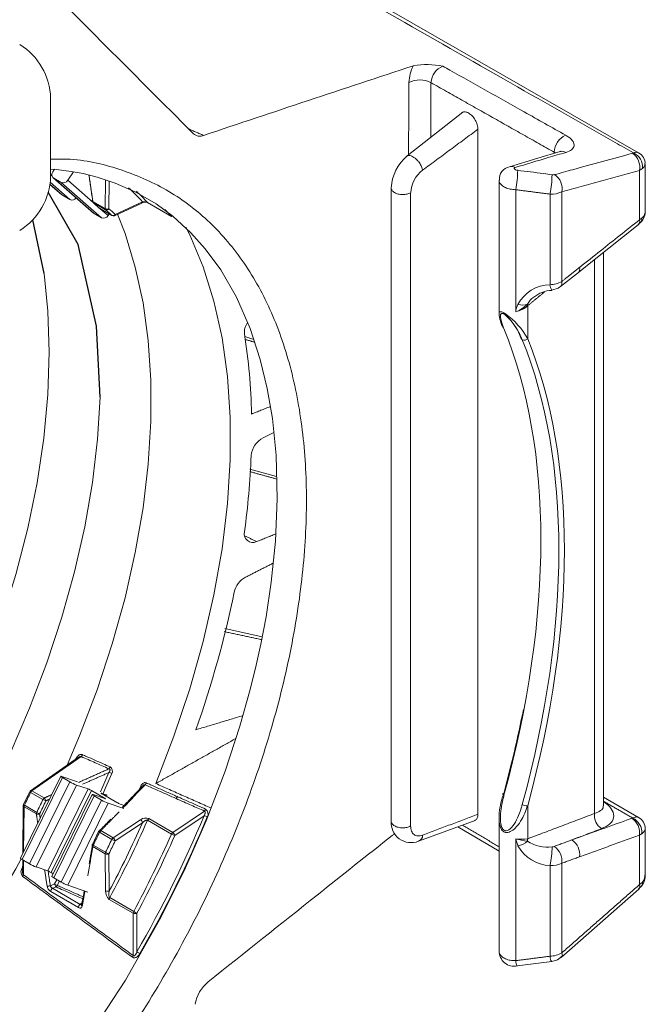
# Model space of a CAD drawing. Extents: x 2.5 to 57, y 1.2 to 41.8.
# Drawn here: x 33.7 to 35.4, y 21 to 23.8 of the extents above; entities that cross this region are included whole.
import ezdxf

# ---------------------------------------------------------------- set-up
doc = ezdxf.new("R2010")
doc.units = 0
doc.header["$MEASUREMENT"] = 0
doc.layers.add('OBJECT', color=7, linetype='CONTINUOUS')

msp = doc.modelspace()

# ---------------------------------------------------------------- linework, layer by layer
at = {"layer": 'OBJECT', "linetype": 'Continuous', "lineweight": 15}
for p, q in [((35.4238, 23.4595, 1.5861), (34.7105, 23.8684, 1.5861)), ((33.7413, 23.3906, 1.5861), (33.7413, 23.6157, 1.5861)), ((34.9205, 23.5758, 1.5861), (34.762, 23.4503, 1.5861)), ((34.9643, 21.5675, 1.5861), (34.9643, 23.5265, 1.5861)), ((35.1826, 23.4577, 1.5861), (35.1826, 23.4607, 1.5861)), ((33.7479, 23.4051, 1.5861), (33.7526, 23.4122, 1.5861)), ((33.8066, 23.405, 1.5861), (33.7903, 23.3807, 1.5861)), ((35.4263, 23.2674, 1.5861), (35.4263, 23.4089, 1.5861)), ((35.4427, 23.2952, 1.5861), (35.4427, 23.4267, 1.5861)), ((33.7968, 23.3254, 1.5861), (33.7401, 23.375, 1.5861)), ((33.7413, 23.3967, 1.5861), (33.7454, 23.3931, 1.5861)), ((33.7487, 23.3877, 1.5861), (33.8642, 23.2867, 1.5861)), ((33.7714, 23.3744, 1.5861), (33.7502, 23.3866, 1.5861)), ((33.7502, 23.3866, 1.5861), (33.8658, 23.2856, 1.5861)), ((33.887, 23.2733, 1.5861), (33.7714, 23.3744, 1.5861)), ((33.7903, 23.3807, 1.5861), (33.8635, 23.3167, 1.5861)), ((33.8978, 23.2995, 1.5861), (33.8986, 23.3818, 1.5861)), ((33.9091, 23.3783, 1.5861), (33.9083, 23.2994, 1.5861)), ((35.0246, 23.3807, 1.5861), (35.0246, 22.9995, 1.5861)), ((33.7396, 23.3691, 1.5861), (33.7756, 23.3376, 1.5861)), ((33.7396, 23.3689, 1.5861), (33.774, 23.3387, 1.5861)), ((34.7161, 23.3613, 1.5861), (34.7161, 21.5452, 1.5861)), ((34.7717, 23.3452, 1.5861), (34.7717, 21.534, 1.5861)), ((35.0723, 23.3537, 1.5861), (35.0723, 23.0048, 1.5861)), ((35.2041, 23.3476, 1.5861), (35.2041, 23.0911, 1.5861)), ((33.7756, 23.3376, 1.5861), (33.774, 23.3387, 1.5861)), ((33.7968, 23.3254, 1.5861), (33.7756, 23.3376, 1.5861)), ((33.8624, 23.3199, 1.5861), (33.8978, 23.2995, 1.5861)), ((33.8628, 23.3174, 1.5861), (33.8804, 23.3012, 1.5861)), ((33.9261, 23.283, 1.5861), (34.0042, 23.3192, 1.5861)), ((35.1704, 23.341, 1.5861), (35.1704, 23.0819, 1.5861)), ((33.8989, 23.2964, 1.5861), (33.8636, 23.3168, 1.5861)), ((33.8813, 23.3005, 1.5861), (33.9167, 23.2801, 1.5861)), ((33.8818, 23.3001, 1.5861), (33.9171, 23.2797, 1.5861)), ((33.8837, 23.299, 1.5861), (33.9059, 23.2796, 1.5861)), ((33.924, 23.2794, 1.5861), (34.0022, 23.3156, 1.5861)), ((34.0022, 23.3156, 1.5861), (34.0023, 23.3156, 1.5861)), ((34.0187, 23.3167, 1.5861), (34.0873, 23.2771, 1.5861)), ((34.0193, 23.3162, 1.5861), (34.0879, 23.2766, 1.5861)), ((33.8658, 23.2856, 1.5861), (33.8642, 23.2867, 1.5861)), ((33.887, 23.2733, 1.5861), (33.8658, 23.2856, 1.5861)), ((33.9091, 23.2844, 1.5861), (33.9059, 23.2796, 1.5861)), ((35.4224, 23.2541, 1.5861), (35.4316, 23.2618, 1.5861)), ((35.298, 21.5696, 1.5861), (35.298, 23.1541, 1.5861)), ((35.3233, 21.5927, 1.5861), (35.3233, 23.1742, 1.5861)), ((35.2009, 23.077, 1.5861), (35.2517, 23.1173, 1.5861)), ((35.1065, 23.0218, 1.5861), (35.1065, 22.9274, 1.5861)), ((34.3227, 22.9257, 1.5861), (34.2968, 22.9335, 1.5861)), ((34.388, 22.5333, 1.5861), (34.3119, 22.5547, 1.5861)), ((34.3468, 22.0746, 1.5861), (34.2403, 22.0985, 1.5861)), ((33.8217, 21.7303, 1.5861), (33.6841, 21.6347, 1.5861)), ((33.8291, 21.7324, 1.5861), (33.688, 21.6344, 1.5861)), ((33.8145, 21.7253, 1.5861), (33.8135, 21.7259, 1.5861)), ((33.7705, 21.676, 1.5861), (33.6549, 21.4416, 1.5861)), ((33.7756, 21.6722, 1.5861), (33.6601, 21.4378, 1.5861)), ((33.6813, 21.4255, 1.5861), (33.7968, 21.66, 1.5861)), ((33.7733, 21.6755, 1.5861), (33.8184, 21.6601, 1.5861)), ((33.7968, 21.66, 1.5861), (33.7756, 21.6722, 1.5861)), ((33.7195, 21.6094, 1.5861), (33.6842, 21.6298, 1.5861)), ((33.688, 21.6344, 1.5861), (33.7233, 21.614, 1.5861)), ((33.8157, 21.651, 1.5861), (33.7002, 21.4166, 1.5861)), ((33.7334, 21.4052, 1.5861), (33.8489, 21.6397, 1.5861)), ((33.8584, 21.6352, 1.5861), (33.7428, 21.4008, 1.5861)), ((33.8489, 21.6397, 1.5861), (33.8157, 21.651, 1.5861)), ((33.8955, 21.6138, 1.5861), (33.8584, 21.6352, 1.5861)), ((33.9952, 21.6378, 1.5861), (33.9992, 21.6473, 1.5861)), ((33.8606, 21.624, 1.5861), (33.7451, 21.3895, 1.5861)), ((33.8658, 21.6202, 1.5861), (33.7502, 21.3857, 1.5861)), ((33.7714, 21.3735, 1.5861), (33.887, 21.6079, 1.5861)), ((33.8635, 21.6235, 1.5861), (33.8967, 21.6121, 1.5861)), ((33.887, 21.6079, 1.5861), (33.8658, 21.6202, 1.5861)), ((33.8878, 21.627, 1.5861), (33.8874, 21.6263, 1.5861)), ((33.9002, 21.6228, 1.5861), (33.8878, 21.627, 1.5861)), ((33.8889, 21.6254, 1.5861), (33.9314, 21.6009, 1.5861)), ((33.895, 21.6127, 1.5861), (33.8955, 21.6138, 1.5861)), ((33.8987, 21.6198, 1.5861), (33.9002, 21.6228, 1.5861)), ((33.9012, 21.6184, 1.5861), (33.9015, 21.619, 1.5861)), ((35.4239, 21.5583, 1.5861), (35.3233, 21.6162, 1.5861)), ((33.6631, 21.5917, 1.5861), (33.6618, 21.4555, 1.5861)), ((33.6653, 21.5886, 1.5861), (33.6641, 21.4601, 1.5861)), ((33.7006, 21.5682, 1.5861), (33.6653, 21.5886, 1.5861)), ((33.6664, 21.593, 1.5861), (33.7018, 21.5726, 1.5861)), ((33.9059, 21.599, 1.5861), (33.7903, 21.3645, 1.5861)), ((33.9509, 21.5836, 1.5861), (33.9059, 21.599, 1.5861)), ((33.9408, 21.5964, 1.5861), (33.9518, 21.5927, 1.5861)), ((34.0912, 21.5154, 1.5861), (34.1814, 21.5766, 1.5861)), ((35.1065, 21.5917, 1.5861), (35.1065, 21.4973, 1.5861)), ((35.3234, 21.5917, 1.5861), (35.3233, 21.5929, 1.5861)), ((33.9204, 21.5002, 1.5861), (33.9985, 21.5519, 1.5861)), ((34.0042, 21.5431, 1.5861), (33.9261, 21.4913, 1.5861)), ((34.0873, 21.5105, 1.5861), (34.0187, 21.5501, 1.5861)), ((34.0226, 21.555, 1.5861), (34.0912, 21.5154, 1.5861)), ((34.1805, 21.5632, 1.5861), (34.0969, 21.5065, 1.5861)), ((34.7942, 21.4901, 1.5861), (34.9565, 21.5498, 1.5861)), ((35.0246, 21.5578, 1.5861), (35.0246, 21.1766, 1.5861)), ((33.8788, 21.518, 1.5861), (33.861, 21.4811, 1.5861)), ((33.9167, 21.4956, 1.5861), (33.8813, 21.516, 1.5861)), ((33.8851, 21.5206, 1.5861), (33.9204, 21.5002, 1.5861)), ((34.9066, 21.5315, 1.5861), (35.0246, 21.4618, 1.5861)), ((35.4427, 21.3942, 1.5861), (35.4427, 21.5257, 1.5861)), ((35.0723, 21.1487, 1.5861), (35.0723, 21.4976, 1.5861)), ((35.4263, 21.3661, 1.5861), (35.4263, 21.5076, 1.5861)), ((33.8978, 21.4543, 1.5861), (33.8624, 21.4748, 1.5861)), ((33.8636, 21.4792, 1.5861), (33.8989, 21.4588, 1.5861)), ((33.6813, 21.4255, 1.5861), (33.6601, 21.4378, 1.5861)), ((33.6616, 21.4369, 1.5861), (33.6613, 21.4026, 1.5861)), ((33.6638, 21.4356, 1.5861), (33.6635, 21.3945, 1.5861)), ((33.8988, 21.3483, 1.5861), (33.8978, 21.4543, 1.5861)), ((33.9083, 21.4544, 1.5861), (33.9093, 21.3483, 1.5861)), ((33.7334, 21.4052, 1.5861), (33.7002, 21.4166, 1.5861)), ((35.1704, 21.1614, 1.5861), (35.1704, 21.4205, 1.5861)), ((35.2041, 21.1709, 1.5861), (35.2041, 21.4274, 1.5861)), ((33.7489, 21.3973, 1.5861), (33.7428, 21.4008, 1.5861)), ((33.7714, 21.3735, 1.5861), (33.7502, 21.3857, 1.5861)), ((33.7528, 21.368, 1.5861), (33.7596, 21.3803, 1.5861)), ((33.7669, 21.3761, 1.5861), (33.7602, 21.3639, 1.5861)), ((33.8212, 21.3006, 1.5861), (33.7419, 21.3464, 1.5861)), ((33.7471, 21.3556, 1.5861), (33.8264, 21.3098, 1.5861)), ((33.8478, 21.3449, 1.5861), (33.7903, 21.3645, 1.5861)), ((35.2023, 21.158, 1.5861), (35.4245, 21.3532, 1.5861)), ((33.9779, 21.2845, 1.5861), (33.9094, 21.3241, 1.5861)), ((33.9107, 21.329, 1.5861), (33.9792, 21.2894, 1.5861)), ((33.9779, 21.1633, 1.5861), (33.9779, 21.2845, 1.5861)), ((33.9885, 21.2845, 1.5861), (33.9885, 21.1738, 1.5861)), ((35.0768, 21.1339, 1.5861), (35.1752, 21.1462, 1.5861))]:
    msp.add_line(p, q, dxfattribs=at)
at = {"layer": 'OBJECT'}
for p, q in [((33.8202, 23.1973), (33.7348, 23.3463, 1.5861)), ((33.7226, 23.1137, 1.5861), (33.6902, 23.2675, 1.5861)), ((33.873, 22.9638), (33.8202, 23.1973)), ((33.8831, 22.7608, 1.5861), (33.873, 22.9638))]:
    msp.add_line(p, q, dxfattribs=at)
at = {"layer": 'OBJECT', "linetype": 'Continuous', "lineweight": 15, "elevation": 1.5861, "flags": 128}
for points in [[(35.1994, 23.4627), (35.1359, 23.4437), (35.0542, 23.4192)], [(35.2028, 23.464), (35.2016, 23.4634), (35.199, 23.4627)], [(33.7413, 23.4128), (33.758, 23.4118), (33.8004, 23.4062), (33.8342, 23.3998), (33.875, 23.3896), (33.9259, 23.3727), (33.9854, 23.3464), (34.0431, 23.3128), (34.0908, 23.2778), (34.1426, 23.2307), (34.1839, 23.1847), (34.2281, 23.1244), (34.2734, 23.046), (34.3128, 22.9563), (34.3414, 22.8685), (34.3614, 22.7853), (34.3759, 22.6994), (34.3864, 22.5946), (34.3897, 22.4691), (34.3846, 22.3481), (34.3727, 22.231), (34.3578, 22.1325), (34.3429, 22.0541), (34.3297, 21.9938), (34.3126, 21.9243), (34.2831, 21.8194), (34.2408, 21.6909), (34.1862, 21.5483), (34.1236, 21.406), (34.0533, 21.2653), (33.9554, 21.093), (33.8472, 20.927)], [(33.8636, 23.3168), (33.8628, 23.3174), (33.8628, 23.3174)], [(33.8813, 23.3005), (33.8805, 23.301), (33.8804, 23.3012)], [(33.8818, 23.3001), (33.8817, 23.3002), (33.8813, 23.3005)], [(34.0187, 23.3167), (34.0191, 23.3164), (34.0193, 23.3162)], [(34.0873, 23.2771), (34.0747, 23.2906), (34.0681, 23.2974)], [(33.9329, 23.2835), (33.9544, 23.2282), (33.9838, 23.1324), (34.0061, 23.0301), (34.021, 22.9221), (34.0284, 22.8089), (34.0284, 22.691), (34.021, 22.5691), (34.0061, 22.4439), (33.9838, 22.316), (33.9544, 22.1862), (33.9179, 22.055), (33.8745, 21.9232), (33.8244, 21.7916), (33.7889, 21.7075)], [(33.9171, 23.2797), (33.917, 23.2798), (33.9167, 23.2801)], [(34.0873, 23.2771), (34.0876, 23.2768), (34.0879, 23.2766)], [(34.0423, 21.6553), (34.0945, 21.7908), (34.1398, 21.9264), (34.1779, 22.0614), (34.2086, 22.1952), (34.2319, 22.3269), (34.2474, 22.4558), (34.2552, 22.5813), (34.2552, 22.7026), (34.2474, 22.8191), (34.2319, 22.9301), (34.2086, 23.035), (34.1779, 23.1333), (34.1398, 23.2243), (34.1287, 23.2467)], [(35.2517, 23.1173), (35.2963, 23.1528), (35.4231, 23.2533)], [(33.7226, 23.1137), (33.7337, 23.0059), (33.7376, 22.8893), (33.7337, 22.7683), (33.7221, 22.6434), (33.7029, 22.5155), (33.6761, 22.3853), (33.6419, 22.2534), (33.6005, 22.1206), (33.5522, 21.9877), (33.4971, 21.8555), (33.4357, 21.7246), (33.3682, 21.5958), (33.2951, 21.4699), (33.2168, 21.3475), (33.1336, 21.2294), (33.0462, 21.1162), (32.9549, 21.0085), (32.8602, 20.907), (32.7628, 20.8123)], [(35.1755, 23.0666), (35.1936, 23.0722), (35.2044, 23.0801)], [(33.8833, 22.7668), (33.8831, 22.7608), (33.8757, 22.6401), (33.861, 22.5162), (33.839, 22.3896), (33.8098, 22.261), (33.7737, 22.1312), (33.7308, 22.0008), (33.6813, 21.8704), (33.6255, 21.7409), (33.5637, 21.6129), (33.4962, 21.4871), (33.4234, 21.3641), (33.3457, 21.2447), (33.2635, 21.1294), (33.1772, 21.0189), (33.0873, 20.9137), (32.9942, 20.8144), (32.8986, 20.7216)], [(33.8846, 21.632), (33.891, 21.6466), (33.9085, 21.687)], [(33.9163, 21.6838), (33.8988, 21.6433), (33.8905, 21.6245)], [(33.7733, 21.6755), (33.7719, 21.6759), (33.7709, 21.6761), (33.7705, 21.676), (33.7706, 21.6757), (33.7711, 21.6751), (33.7722, 21.6743), (33.7737, 21.6734), (33.7756, 21.6722)], [(33.6816, 21.6318), (33.6772, 21.6226), (33.6639, 21.5949)], [(33.8889, 21.6254), (33.888, 21.626), (33.8872, 21.6265), (33.8867, 21.6269), (33.8864, 21.6272), (33.8864, 21.6273), (33.8866, 21.6274), (33.8871, 21.6273), (33.8878, 21.627)], [(33.9992, 21.6473), (34.0001, 21.6467), (34.0009, 21.6462), (34.0015, 21.6458), (34.002, 21.6454), (34.0022, 21.6451), (34.0022, 21.6448), (34.0022, 21.6448)], [(35.0387, 21.6217), (35.0373, 21.6226), (35.0362, 21.6235), (35.0355, 21.6244), (35.0352, 21.6252), (35.0353, 21.6259), (35.0358, 21.6265), (35.0367, 21.6269), (35.038, 21.6272)], [(33.8635, 21.6235), (33.8621, 21.6239), (33.8611, 21.6241), (33.8606, 21.624), (33.8607, 21.6237), (33.8613, 21.6231), (33.8623, 21.6223), (33.8639, 21.6213), (33.8658, 21.6202)], [(33.8955, 21.6138), (33.8965, 21.6132), (33.8972, 21.6127), (33.8978, 21.6123), (33.8981, 21.612), (33.8981, 21.6119), (33.8979, 21.6118), (33.8974, 21.6119), (33.8967, 21.6121)], [(33.9002, 21.6228), (33.9017, 21.6224), (33.9026, 21.6222), (33.9031, 21.6223), (33.9031, 21.6223)], [(35.4239, 21.3538), (35.4325, 21.3619), (35.4349, 21.3654)], [(33.8297, 21.309), (33.8297, 21.3087), (33.8297, 21.3087)], [(35.1754, 21.146), (35.1914, 21.1507), (35.2056, 21.1612)]]:
    msp.add_lwpolyline(points, dxfattribs=at)
at = {"layer": 'OBJECT', "linetype": 'Continuous', "lineweight": 15}
for centre, radius, start, end in [((33.5567, 23.6111, 1.5861), 0.1847, 1.4116, 58.5891), ((34.8179, 23.4719, 1.5861), 0.2396, 78.9872, 99.2346), ((82.9861, -122.3131, 1.5861), 153.7731, 108.269799, 108.505444), ((34.8803, 23.6561, 1.5861), 0.1136, 152.5518, 177.82), ((34.8839, 23.6569, 1.5861), 0.0541, 111.9876, 176.9672), ((34.7977, 23.5989, 1.5861), 0.0688, 62.1638, 116.7754), ((34.1683, 23.5329, 1.5861), 0.0263, 226.9164, 294.7408), ((35.2367, 23.46, 1.5861), 0.0541, 113.444, 179.2041), ((35.2052, 23.4419, 1.5861), 0.0216, 59.4076, 105.5983), ((35.3794, 23.4183, 1.5861), 0.0478, 348.685, 55.6865), ((35.3921, 23.4193, 1.5861), 0.0432, 353.5709, 66.5452), ((35.4096, 23.4295, 1.5861), 0.0327, 355.0239, 64.7441), ((34.8414, 23.3531, 1.5861), 0.1255, 129.2461, 177.3665), ((33.7577, 23.397, 1.5861), 0.0128, 140.1224, 234.0566), ((34.8574, 23.341, 1.5861), 0.0857, 126.8306, 177.1832), ((35.0614, 23.3836, 1.5861), 0.0361, 101.2634, 184.6764), ((35.06, 23.3985, 1.5861), 0.0215, 60.5468, 105.5915), ((34.7842, 23.4108, 1.5861), 0.2937, 348.7766, 359.6979), ((33.5567, 23.3951, 1.5861), 0.1847, 301.4109, 358.5884), ((33.7774, 23.388, 1.5861), 0.0149, 246.4036, 330.4175), ((34.8966, 23.3981, 1.5861), 0.2796, 348.211, 359.6816), ((35.1792, 23.4162, 1.5861), 0.0199, 261.6197, 282.4559), ((35.1575, 23.357, 1.5861), 0.0475, 348.5524, 56.8621), ((35.1735, 23.4145, 1.5861), 0.0736, 267.6067, 294.5791), ((33.8028, 23.3387, 1.5861), 0.0146, 246.0603, 323.7922), ((33.8629, 23.322, 1.5861), 0.00264, 123.4962, 181.8179), ((33.8677, 23.323, 1.5861), 0.0075, 188.0507, 228.5159), ((33.8631, 23.3227, 1.5861), 0.00285, 195.675, 257.4183), ((33.8665, 23.3196, 1.5861), 0.0041, 175.981, 224.0268), ((34.0112, 23.2993, 1.5861), 0.0187, 62.7465, 121.4334), ((34.0001, 23.3192, 1.5861), 0.00416, 301.618, 0.6407), ((34.0067, 23.2903, 1.5861), 0.029, 65.4526, 94.8247), ((33.4429, 22.8411, 1.5861), 0.635, 46.3385, 48.5129), ((33.8856, 23.3066, 1.5861), 0.0075, 226.3415, 240.0027), ((33.9032, 23.3096, 1.5861), 0.0114, 242.0103, 296.8161), ((33.9019, 23.2992, 1.5861), 0.0041, 175.981, 224.0268), ((33.9019, 23.3032, 1.5861), 0.00743, 246.2989, 329.4583), ((35.4013, 23.2904, 1.5861), 0.0413, 312.8434, 6.7949), ((35.418, 23.292, 1.5861), 0.0245, 307.4345, 7.4313), ((33.8929, 23.287, 1.5861), 0.0149, 246.4036, 330.4175), ((33.9197, 23.287, 1.5861), 0.00754, 246.2617, 328.4946), ((33.9209, 23.2862, 1.5861), 0.0075, 240.0027, 294.8459), ((33.922, 23.283, 1.5861), 0.00412, 299.6943, 0.7975), ((35.4131, 23.263, 1.5861), 0.0139, 315.902, 18.3832), ((35.4183, 23.2693, 1.5861), 0.015, 320.3247, 12.7586), ((35.2417, 23.127, 1.5861), 0.0139, 315.825, 18.4363), ((35.1721, 22.9765, 1.5861), 0.1054, 90.9358, 152.3181), ((35.1788, 22.979, 1.5861), 0.0867, 92.0719, 129.3089), ((35.1692, 23.1523, 1.5861), 0.0704, 270.9638, 299.6615), ((35.2016, 23.0837, 1.5861), 0.0313, 183.3726, 213.6008), ((35.1908, 23.0867, 1.5861), 0.0139, 315.9989, 18.3671), ((35.1581, 22.9973, 1.5861), 0.0597, 125.072, 150.5346), ((35.0475, 23.0803, 1.5861), 0.0795, 288.1363, 317.5338), ((35.1219, 23.0005, 1.5861), 0.0498, 149.9603, 175.0415), ((35.0618, 23.0689, 1.5861), 0.0649, 279.2903, 313.5613), ((35.0906, 23.0676, 1.5861), 0.0438, 254.3395, 290.7872), ((35.1288, 23.0259, 1.5861), 0.0227, 178.1708, 190.4854), ((35.1259, 23.0066, 1.5861), 0.1014, 184.2379, 207.9821), ((34.9219, 22.8258, 1.5861), 0.2108, 28.8197, 54.9963), ((34.9381, 22.8757, 1.5861), 0.1586, 18.2454, 48.4651), ((34.3434, 22.9455, 1.5861), 0.0475, 143.6864, 185.852), ((32.6326, 22.6794, 1.5861), 1.684, 1.113, 8.9282), ((35.0967, 22.9365, 1.5861), 0.0134, 244.9685, 317.3748), ((34.3787, 22.5872, 1.5861), 0.0638, 117.2784, 174.6159), ((32.0421, 22.6824, 1.5861), 2.2749, 352.2407, 357.7529), ((34.3198, 22.369, 1.5861), 0.0244, 165.2997, 297.145), ((34.3297, 22.1886, 1.5861), 0.0644, 118.3198, 167.4596), ((31.317, 22.8119, 1.5861), 3.0121, 340.5533, 348.3293), ((33.8275, 21.7247, 1.5861), 0.00791, 78.4484, 136.0652), ((33.8205, 21.7418, 1.5861), 0.0127, 312.6574, 341.8403), ((33.8997, 21.7068, 1.5861), 0.0127, 312.6458, 341.9369), ((33.8975, 21.6492, 1.5861), 0.0394, 61.5538, 73.8263), ((33.9039, 21.6909, 1.5861), 0.0143, 330.1898, 56.641), ((33.8612, 21.7715, 1.5861), 0.1288, 239.9947, 249.315), ((34.0031, 21.6611, 1.5861), 0.0127, 312.6311, 342.0617), ((33.6884, 21.6286, 1.5861), 0.0075, 124.7792, 154.6084), ((33.6859, 21.6346, 1.5861), 0.00507, 213.6694, 250.6679), ((33.6858, 21.6315, 1.5861), 0.00361, 53.0419, 117.1846), ((33.6947, 21.625, 1.5861), 0.0116, 125.7783, 155.4102), ((33.8262, 21.5795, 1.5861), 0.0644, 59.9947, 69.315), ((30.9254, 22.9344, 1.5861), 3.0924, 333.8725, 334.6293), ((30.9252, 22.9345, 1.5861), 3.1016, 333.8725, 334.6293), ((33.7301, 21.6046, 1.5861), 0.0116, 125.7783, 155.4102), ((33.7484, 21.6602, 1.5861), 0.0584, 240.3663, 249.2255), ((33.7114, 21.6025, 1.5861), 0.0165, 10.8125, 44.205), ((33.9514, 21.7194, 1.5861), 0.1288, 239.9947, 249.315), ((33.9636, 21.6567, 1.5861), 0.0644, 239.9947, 249.315), ((34.0918, 21.6219, 1.5861), 0.0128, 312.6189, 342.1672), ((33.6706, 21.5916, 1.5861), 0.0075, 153.8701, 179.4579), ((33.6667, 21.5919, 1.5861), 0.00366, 183.5422, 246.5307), ((33.6685, 21.5985, 1.5861), 0.00586, 217.5583, 249.3045), ((33.6757, 21.5883, 1.5861), 0.0104, 152.8326, 178.415), ((33.711, 21.5679, 1.5861), 0.0104, 152.8326, 178.415), ((33.7363, 21.6331, 1.5861), 0.0696, 240.3051, 247.7343), ((34.1728, 21.586, 1.5861), 0.0128, 312.608, 342.2626), ((34.1749, 21.5682, 1.5861), 0.0171, 330.1712, 54.0456), ((35.1047, 21.6198, 1.5861), 0.0282, 240.857, 273.641), ((33.7046, 21.5815, 1.5861), 0.0139, 253.6201, 292.6057), ((31.1071, 22.8349, 1.5861), 3.1721, 332.0537, 335.9674), ((31.1047, 22.8362, 1.5861), 3.1852, 331.7574, 336.1851), ((31.0104, 22.8842, 1.5861), 3.4343, 330.1302, 337.3773), ((31.0079, 22.8857, 1.5861), 3.447, 330.1302, 337.3773), ((34.0133, 21.532, 1.5861), 0.0248, 67.8938, 126.4407), ((33.9917, 21.5413, 1.5861), 0.0127, 8.1898, 57.1888), ((34.0295, 21.5455, 1.5861), 0.0117, 125.8628, 156.8826), ((34.1736, 21.5305, 1.5861), 0.0333, 61.0443, 78.0797), ((34.7732, 21.5435, 1.5861), 0.0573, 175.7789, 291.2766), ((35.3422, 21.5638, 1.5861), 0.0446, 172.5335, 237.2024), ((35.3767, 21.5143, 1.5861), 0.0501, 352.2997, 56.1019), ((35.3874, 21.5155, 1.5861), 0.0456, 355.1678, 64.8931), ((35.4091, 21.5281, 1.5861), 0.0335, 355.7507, 63.9591), ((31.0872, 22.841, 1.5861), 3.0924, 333.8725, 334.6293), ((33.8856, 21.5148, 1.5861), 0.0075, 135.5697, 154.6296), ((33.8833, 21.5212, 1.5861), 0.00552, 215.2844, 249.1644), ((33.8831, 21.5165, 1.5861), 0.00454, 63.9026, 129.6995), ((33.8919, 21.5112, 1.5861), 0.0116, 125.7783, 155.4102), ((34.098, 21.5059, 1.5861), 0.0117, 125.8628, 156.8826), ((34.0845, 21.5048, 1.5861), 0.0125, 7.8887, 58.0092), ((33.9272, 21.4908, 1.5861), 0.0116, 125.7783, 155.4102), ((33.9432, 21.5417, 1.5861), 0.0532, 240.0675, 251.2789), ((33.9135, 21.4895, 1.5861), 0.0127, 8.1898, 57.1888), ((31.1036, 22.831, 1.5861), 3.2628, 331.8052, 336.1275), ((31.1016, 22.8322, 1.5861), 3.2756, 331.8052, 336.1275), ((34.1073, 21.5452, 1.5861), 0.04, 240.024, 255.0515), ((34.7873, 21.5076, 1.5861), 0.0187, 291.0122, 0.4338), ((35.09, 21.5906, 1.5861), 0.0947, 259.1875, 280.0244), ((35.1176, 21.6363, 1.5861), 0.146, 251.9005, 265.4995), ((35.0657, 21.5368, 1.5861), 0.0613, 282.3574, 311.3793), ((35.1443, 21.4919, 1.5861), 0.0381, 171.8647, 181.7127), ((35.163, 21.5749, 1.5861), 0.1016, 235.9299, 277.6761), ((35.2054, 21.4524, 1.5861), 0.05, 352.2565, 56.518), ((33.8677, 21.4778, 1.5861), 0.0075, 153.8728, 170.4049), ((33.8649, 21.4786, 1.5861), 0.00461, 174.5737, 237.1864), ((33.866, 21.4851, 1.5861), 0.00639, 218.9261, 247.959), ((33.8728, 21.4745, 1.5861), 0.0104, 152.8326, 178.415), ((33.9082, 21.4541, 1.5861), 0.0104, 152.8326, 178.415), ((33.9305, 21.5135, 1.5861), 0.0632, 240.0288, 249.4554), ((35.1768, 21.5335, 1.5861), 0.1132, 209.9897, 266.7564), ((34.8863, 21.4806, 1.5861), 0.2903, 348.0562, 358.755), ((35.1756, 21.4944, 1.5861), 0.0201, 272.9386, 290.4366), ((35.1544, 21.4341, 1.5861), 0.0501, 352.3152, 55.7509), ((30.8363, 22.9721, 1.5861), 3.21, 313.1888, 331.4856), ((33.6643, 21.4488, 1.5861), 0.0118, 217.9126, 249.3064), ((33.903, 21.4648, 1.5861), 0.0117, 243.2874, 296.9866), ((33.6779, 21.4029, 1.5861), 0.0212, 141.18, 218.6786), ((33.6712, 21.4008, 1.5861), 0.00998, 169.5375, 219.0126), ((33.7457, 21.537, 1.5861), 0.1288, 239.9947, 249.315), ((33.7107, 21.345, 1.5861), 0.0644, 59.9947, 69.315), ((35.1734, 21.4916, 1.5861), 0.0712, 267.5879, 295.5202), ((33.652, 21.3965, 1.5861), 0.0116, 324.2375, 350.3051), ((33.7544, 21.3968, 1.5861), 0.0118, 217.9126, 249.3064), ((35.4014, 21.3902, 1.5861), 0.0414, 319.0182, 5.5714), ((33.735, 21.3762, 1.5861), 0.0142, 254.8801, 293.3353), ((33.7544, 21.3662, 1.5861), 0.0234, 189.3134, 237.7118), ((33.751, 21.3655, 1.5861), 0.0107, 192.9029, 248.3294), ((33.7534, 21.3459, 1.5861), 0.0116, 123.2297, 177.3477), ((33.625, 21.1275, 1.5861), 0.2723, 60.2206, 61.9914), ((33.7674, 21.3698, 1.5861), 0.0147, 187.2969, 224.6439), ((33.7493, 21.3685, 1.5861), 0.0119, 310.2961, 336.9669), ((33.8358, 21.485, 1.5861), 0.1288, 239.9947, 249.315), ((33.9284, 21.3468, 1.5861), 0.0297, 177.1167, 230.1008), ((33.904, 21.3587, 1.5861), 0.0117, 243.2874, 296.9866), ((35.4151, 21.3611, 1.5861), 0.0122, 320.066, 24.2576), ((35.4216, 21.3703, 1.5861), 0.0138, 326.4666, 13.8388), ((33.92, 21.3238, 1.5861), 0.0106, 150.7094, 178.2151), ((33.8327, 21.3001, 1.5861), 0.0116, 123.2297, 177.3477), ((33.8286, 21.3115, 1.5861), 0.00283, 218.7159, 290.4865), ((33.8335, 21.3081, 1.5861), 0.00382, 131.4862, 167.1275), ((33.8344, 21.3083, 1.5861), 0.00469, 172.1127, 236.3952), ((33.9885, 21.2842, 1.5861), 0.0106, 150.7094, 178.2151), ((34.0456, 21.4043, 1.5861), 0.1327, 239.9939, 244.5106), ((33.9832, 21.2948, 1.5861), 0.0115, 242.6097, 297.3903), ((35.0679, 21.1753, 1.5861), 0.0427, 178.1642, 282.2752), ((33.9664, 21.1652, 1.5861), 0.0117, 323.715, 350.4012), ((33.2092, 19.803, 1.5861), 1.5768, 60.0222, 60.38), ((35.1009, 21.1488, 1.5861), 0.0287, 180.1765, 213.0715), ((35.1692, 21.23, 1.5861), 0.0686, 270.9836, 300.5322), ((35.1974, 21.1614, 1.5861), 0.027, 179.9872, 215.1019), ((35.193, 21.1659, 1.5861), 0.0122, 319.9045, 24.413), ((34.2596, 21.0065, 1.5861), 0.1059, 129.4451, 170.5549)]:
    msp.add_arc(centre, radius, start, end, dxfattribs=at)
for centre, major_axis, ratio, start_param, end_param in [((32.8748, 21.8063, 1.5861), (0.9875, 1.6294), 0.578821, 6.117601, 6.167626), ((32.88, 21.8031, 1.5861), (0.9912, 1.6359), 0.578817, 6.11118, 6.150916), ((32.8694, 21.8092, 1.5861), (0.941, 1.5524), 0.578827, 6.156138, 6.178766), ((32.8747, 21.8061, 1.5861), (0.9447, 1.5588), 0.578821, 6.156087, 6.178715), ((33.5649, 21.4078, 1.5861), (1.1072, 1.9858), 0.567168, 5.121561, 5.856915), ((33.6163, 21.3781, 1.5861), (1.1072, 1.9858), 0.567168, 5.123111, 5.855366), ((33.6244, 21.3736, 1.5861), (1.1128, 1.9956), 0.567218, 5.123151, 5.855406), ((33.5568, 21.4123, 1.5861), (1.1128, 1.9956), 0.567218, 5.121602, 5.237662), ((32.6819, 21.9175, 1.5861), (0.9037, 1.574), 0.563161, 4.827688, 4.850316), ((32.8694, 21.8092, 1.5861), (0.9113, 1.5696), 0.591598, 4.830497, 4.853125), ((32.8747, 21.8062, 1.5861), (0.9151, 1.5761), 0.591539, 4.83049, 4.853119)]:
    msp.add_ellipse(centre, major_axis=major_axis, ratio=ratio, start_param=start_param, end_param=end_param, dxfattribs=at)
for points in [[(33.6588, 24.0058, 1.5861), (34.1503, 23.5136, 1.5861)], [(34.7656, 23.4531, 1.5861), (34.7667, 23.6604, 1.5861)], [(34.8299, 23.6598, 1.5861), (34.8291, 23.5034, 1.5861)], [(35.1826, 23.4607, 1.5861), (34.8299, 23.6598, 1.5861)], [(34.1363, 23.5276, 1.5861), (34.1793, 23.5089, 1.5861)], [(34.9643, 23.5265, 1.5861), (34.806, 23.4096, 1.5861)], [(35.186, 23.4587, 1.5861), (35.1826, 23.4607, 1.5861)], [(35.4063, 23.4578, 1.5861), (35.4093, 23.4589, 1.5861)], [(35.4263, 23.4089, 1.5861), (35.2041, 23.3476, 1.5861)], [(35.435, 23.4145, 1.5861), (35.4263, 23.4089, 1.5861)], [(33.8615, 23.3242, 1.5861), (33.8511, 23.3956, 1.5861)], [(33.8514, 23.3955, 1.5861), (33.8624, 23.3199, 1.5861)], [(35.1704, 23.341, 1.5861), (35.0723, 23.3537, 1.5861)], [(35.4263, 23.2674, 1.5861), (35.4329, 23.2726, 1.5861)], [(35.2041, 23.0911, 1.5861), (35.2549, 23.1314, 1.5861)], [(35.1544, 23.061, 1.5861), (35.1065, 23.0218, 1.5861)], [(34.3254, 22.9174, 1.5861), (34.2975, 22.9257, 1.5861)], [(34.3162, 22.7121, 1.5861), (34.3702, 22.7335, 1.5861)], [(34.3495, 22.6439, 1.5861), (34.3799, 22.6592, 1.5861)], [(34.3882, 22.5262, 1.5861), (34.3112, 22.5475, 1.5861)], [(34.2962, 22.364, 1.5861), (34.3309, 22.3473, 1.5861)], [(34.3309, 22.3473, 1.5861), (34.3855, 22.369, 1.5861)], [(34.2991, 22.2453, 1.5861), (34.3783, 22.2856, 1.5861)], [(34.3454, 22.0668, 1.5861), (34.2381, 22.0899, 1.5861)], [(34.2915, 21.8495, 1.5861), (34.1572, 21.8091, 1.5861)], [(34.2714, 21.784, 1.5861), (34.0423, 21.6553, 1.5861)], [(33.8213, 21.6584, 1.5861), (33.9083, 21.6974, 1.5861)], [(33.9085, 21.687, 1.5861), (33.8326, 21.6531, 1.5861)], [(34.0423, 21.6553, 1.5861), (34.2004, 21.5853, 1.5861)], [(33.9466, 21.5873, 1.5861), (34.0016, 21.6446, 1.5861)], [(33.7233, 21.614, 1.5861), (33.7447, 21.6237, 1.5861)], [(33.7381, 21.6103, 1.5861), (33.7277, 21.6056, 1.5861)], [(35.4068, 21.5568, 1.5861), (35.3233, 21.6047, 1.5861)], [(33.9377, 21.5746, 1.5861), (33.8851, 21.5206, 1.5861)], [(33.7044, 21.542, 1.5861), (33.7006, 21.5682, 1.5861)], [(33.7099, 21.5687, 1.5861), (33.7116, 21.5567, 1.5861)], [(33.8793, 21.518, 1.5861), (33.9137, 21.5534, 1.5861)], [(34.806, 21.5078, 1.5861), (34.9643, 21.5675, 1.5861)], [(35.1065, 21.4973, 1.5861), (35.298, 21.5696, 1.5861)], [(35.4046, 21.5558, 1.5861), (35.4068, 21.5568, 1.5861)], [(34.9198, 21.5364, 1.5861), (35.0246, 21.4745, 1.5861)], [(35.1826, 21.4755, 1.5861), (35.2329, 21.4941, 1.5861)], [(35.4263, 21.5076, 1.5861), (35.2549, 21.4457, 1.5861)], [(35.4329, 21.5117, 1.5861), (35.4263, 21.5076, 1.5861)], [(33.8624, 21.4748, 1.5861), (33.8478, 21.3911, 1.5861)], [(33.8519, 21.4262, 1.5861), (33.8613, 21.4803, 1.5861)], [(35.2549, 21.4457, 1.5861), (35.2041, 21.4274, 1.5861)], [(33.7313, 21.3624, 1.5861), (33.7243, 21.4083, 1.5861)], [(33.7342, 21.4049, 1.5861), (33.7406, 21.3631, 1.5861)], [(33.8309, 21.311, 1.5861), (33.8378, 21.3483, 1.5861)], [(33.8398, 21.3476, 1.5861), (33.8318, 21.3044, 1.5861)], [(35.2041, 21.1709, 1.5861), (35.4263, 21.3661, 1.5861)], [(35.4263, 21.3661, 1.5861), (35.435, 21.3736, 1.5861)], [(33.8264, 21.3098, 1.5861), (33.8316, 21.3144, 1.5861)], [(35.0723, 21.1487, 1.5861), (35.1704, 21.1614, 1.5861)]]:
    msp.add_open_spline(points, degree=1, dxfattribs=at)
for points, knots in [([(35.4093, 23.4589, 1.5861), (35.3917, 23.469, 1.5861), (35.2676, 23.5396, 1.5861), (35.0277, 23.6763, 1.5861), (34.8054, 23.803, 1.5861), (34.6895, 23.8689, 1.5861)], [0, 0, 0, 0, 0.07326, 0.517167, 1, 1, 1, 1]), ([(34.8637, 23.7071, 1.5861), (34.8705, 23.7033, 1.5861), (34.9483, 23.6596, 1.5861), (35.0654, 23.5937, 1.5861), (35.1758, 23.5317, 1.5861), (35.2152, 23.5096, 1.5861)], [0, 0, 0, 0, 0.058482, 0.663526, 1, 1, 1, 1]), ([(34.9178, 23.5731, 1.5861), (34.9182, 23.5736, 1.5861), (34.9204, 23.5764, 1.5861), (34.9275, 23.577, 1.5861), (34.9378, 23.5736, 1.5861), (34.9484, 23.5651, 1.5861), (34.9571, 23.5531, 1.5861), (34.9633, 23.5392, 1.5861), (34.964, 23.5307, 1.5861), (34.9643, 23.5265, 1.5861)], [0, 0, 0, 0, 0.034936, 0.195839, 0.356557, 0.51719, 0.677844, 0.838652, 1, 1, 1, 1]), ([(35.2152, 23.5096, 1.5861), (35.2184, 23.5076, 1.5861), (35.2278, 23.5019, 1.5861), (35.238, 23.4911, 1.5861), (35.2408, 23.4786, 1.5861), (35.234, 23.4675, 1.5861), (35.2221, 23.4628, 1.5861), (35.2162, 23.4605, 1.5861)], [0, 0, 0, 0, 0.109226, 0.325259, 0.547856, 0.773813, 1, 1, 1, 1]), ([(35.2162, 23.4605, 1.5861), (35.1993, 23.4555, 1.5861), (35.1508, 23.441, 1.5861), (35.1022, 23.4266, 1.5861), (35.0706, 23.4172, 1.5861)], [0, 0, 0, 0, 0.347831, 1, 1, 1, 1]), ([(35.1835, 23.3968, 1.5861), (35.2006, 23.4015, 1.5861), (35.2749, 23.4218, 1.5861), (35.3492, 23.4422, 1.5861), (35.4063, 23.4578, 1.5861)], [0, 0, 0, 0, 0.230946, 1, 1, 1, 1]), ([(35.4093, 23.4589, 1.5861), (35.4127, 23.4599, 1.5861), (35.4187, 23.4617, 1.5861), (35.422, 23.4597, 1.5861), (35.4234, 23.4589, 1.5861)], [0, 0, 0, 0, 0.567272, 1, 1, 1, 1]), ([(33.7413, 23.4406, 1.5861), (33.757, 23.441, 1.5861), (33.8266, 23.4429, 1.5861), (33.939, 23.4156, 1.5861), (34.0748, 23.3585, 1.5861), (34.1932, 23.2704, 1.5861), (34.2931, 23.1555, 1.5861), (34.3726, 23.0152, 1.5861), (34.4304, 22.8519, 1.5861), (34.4655, 22.6685, 1.5861), (34.4773, 22.4681, 1.5861), (34.4655, 22.2541, 1.5861), (34.4304, 22.0303, 1.5861), (34.3726, 21.8003, 1.5861), (34.2931, 21.5681, 1.5861), (34.1932, 21.3378, 1.5861), (34.0747, 21.1133, 1.5861), (33.9395, 20.8983, 1.5861), (33.79, 20.6967, 1.5861), (33.6298, 20.5129, 1.5861), (33.4618, 20.3502, 1.5861), (33.2891, 20.2086, 1.5861), (33.1719, 20.1348, 1.5861), (33.1133, 20.098, 1.5861)], [0, 0, 0, 0, 0.014347, 0.063776, 0.113205, 0.162634, 0.212063, 0.261492, 0.310921, 0.36035, 0.409779, 0.459208, 0.508637, 0.558066, 0.607495, 0.656924, 0.706353, 0.755782, 0.805211, 0.85464, 0.903093, 0.951547, 1, 1, 1, 1]), ([(34.806, 23.4096, 1.5861), (34.8054, 23.4121, 1.5861), (34.804, 23.4176, 1.5861), (34.7997, 23.4259, 1.5861), (34.7947, 23.4332, 1.5861), (34.7897, 23.439, 1.5861), (34.7841, 23.4442, 1.5861), (34.7782, 23.4484, 1.5861), (34.7726, 23.4512, 1.5861), (34.7678, 23.4521, 1.5861), (34.7642, 23.4518, 1.5861), (34.7627, 23.4506, 1.5861), (34.7621, 23.4502, 1.5861)], [0, 0, 0, 0, 0.116817, 0.26444, 0.350766, 0.444358, 0.543509, 0.645692, 0.747876, 0.847027, 0.940619, 1, 1, 1, 1]), ([(35.0706, 23.4172, 1.5861), (35.0698, 23.4169, 1.5861), (35.0684, 23.4163, 1.5861), (35.0676, 23.415, 1.5861), (35.0679, 23.4136, 1.5861), (35.0692, 23.4122, 1.5861), (35.0715, 23.4109, 1.5861), (35.0745, 23.4098, 1.5861), (35.0768, 23.4095, 1.5861), (35.0779, 23.4093, 1.5861)], [0, 0, 0, 0, 0.157188, 0.302155, 0.442859, 0.580981, 0.719254, 0.859587, 1, 1, 1, 1]), ([(35.0779, 23.4093, 1.5861), (35.1026, 23.4061, 1.5861), (35.1354, 23.402, 1.5861), (35.1682, 23.3976, 1.5861), (35.1763, 23.3965, 1.5861)], [0, 0, 0, 0, 0.752711, 1, 1, 1, 1]), ([(35.4421, 23.4267, 1.5861), (35.4421, 23.4251, 1.5861), (35.4421, 23.4213, 1.5861), (35.4376, 23.4169, 1.5861), (35.435, 23.4145, 1.5861)], [0, 0, 0, 0, 0.434515, 1, 1, 1, 1]), ([(35.0723, 23.3537, 1.5861), (35.067, 23.3541, 1.5861), (35.0565, 23.3549, 1.5861), (35.0425, 23.3595, 1.5861), (35.0319, 23.3661, 1.5861), (35.0255, 23.3735, 1.5861), (35.0252, 23.3785, 1.5861), (35.0251, 23.3807, 1.5861)], [0, 0, 0, 0, 0.210017, 0.421428, 0.630058, 0.837499, 1, 1, 1, 1]), ([(34.7717, 23.3452, 1.5861), (34.7683, 23.3437, 1.5861), (34.7615, 23.3407, 1.5861), (34.7486, 23.3395, 1.5861), (34.7359, 23.3409, 1.5861), (34.725, 23.3451, 1.5861), (34.7182, 23.3513, 1.5861), (34.7153, 23.3564, 1.5861), (34.7161, 23.3588, 1.5861), (34.7161, 23.3589, 1.5861)], [0, 0, 0, 0, 0.165865, 0.33173, 0.497595, 0.66346, 0.829325, 0.99519, 1, 1, 1, 1]), ([(35.2549, 23.1314, 1.5861), (35.275, 23.1474, 1.5861), (35.3321, 23.1927, 1.5861), (35.3892, 23.238, 1.5861), (35.4263, 23.2674, 1.5861)], [0, 0, 0, 0, 0.351744, 1, 1, 1, 1]), ([(35.0252, 22.9995, 1.5861), (35.0251, 23.001, 1.5861), (35.0248, 23.0033, 1.5861), (35.0269, 23.0048, 1.5861), (35.0298, 23.005, 1.5861), (35.0339, 23.0036, 1.5861), (35.0383, 23.0014, 1.5861), (35.0414, 22.9994, 1.5861), (35.0428, 22.9985, 1.5861)], [0, 0, 0, 0, 0.257859, 0.430089, 0.622509, 0.770639, 0.895476, 1, 1, 1, 1]), ([(35.091, 22.9244, 1.5861), (35.0897, 22.9275, 1.5861), (35.0838, 22.9414, 1.5861), (35.0729, 22.961, 1.5861), (35.0579, 22.9809, 1.5861), (35.049, 22.9903, 1.5861), (35.0434, 22.9951, 1.5861), (35.0392, 22.998, 1.5861), (35.0356, 22.9997, 1.5861), (35.0324, 23.0001, 1.5861), (35.0283, 22.9979, 1.5861), (35.028, 22.9848, 1.5861), (35.0344, 22.9676, 1.5861), (35.0387, 22.9562, 1.5861)], [0, 0, 0, 0, 0.070552, 0.307164, 0.406628, 0.455084, 0.484865, 0.508033, 0.531172, 0.559629, 0.598655, 0.732872, 1, 1, 1, 1]), ([(33.8326, 21.7378, 1.5861), (33.8321, 21.738, 1.5861), (33.8305, 21.7386, 1.5861), (33.8272, 21.7387, 1.5861), (33.8222, 21.737, 1.5861), (33.8171, 21.7327, 1.5861), (33.8147, 21.7281, 1.5861), (33.8135, 21.7259, 1.5861)], [0, 0, 0, 0, 0.059448, 0.223255, 0.418571, 0.719368, 1, 1, 1, 1]), ([(33.9083, 21.6974, 1.5861), (33.8952, 21.7032, 1.5861), (33.8688, 21.7149, 1.5861), (33.8424, 21.7265, 1.5861), (33.8291, 21.7324, 1.5861)], [0, 0, 0, 0, 0.495052, 1, 1, 1, 1]), ([(33.8326, 21.7378, 1.5861), (33.8365, 21.7361, 1.5861), (33.8562, 21.7274, 1.5861), (33.8826, 21.7157, 1.5861), (33.905, 21.7058, 1.5861), (33.9118, 21.7029, 1.5861)], [0, 0, 0, 0, 0.149049, 0.745244, 1, 1, 1, 1]), ([(33.9083, 21.6974, 1.5861), (33.9088, 21.6973, 1.5861), (33.9094, 21.6971, 1.5861), (33.9103, 21.6966, 1.5861), (33.9109, 21.6959, 1.5861), (33.9114, 21.6949, 1.5861), (33.9115, 21.694, 1.5861), (33.9114, 21.6926, 1.5861), (33.9108, 21.6904, 1.5861), (33.9096, 21.6884, 1.5861), (33.9086, 21.6872, 1.5861), (33.9085, 21.687, 1.5861)], [0, 0, 0, 0, 0.113446, 0.163814, 0.267315, 0.315823, 0.444365, 0.468212, 0.64958, 0.955275, 1, 1, 1, 1]), ([(34.0152, 21.6572, 1.5861), (34.0149, 21.6573, 1.5861), (34.0134, 21.6579, 1.5861), (34.0105, 21.6581, 1.5861), (34.0066, 21.6567, 1.5861), (34.0023, 21.6533, 1.5861), (34.0004, 21.6495, 1.5861), (33.9992, 21.6473, 1.5861)], [0, 0, 0, 0, 0.050432, 0.244329, 0.437684, 0.667368, 1, 1, 1, 1]), ([(34.0152, 21.6572, 1.5861), (34.0192, 21.6554, 1.5861), (34.0388, 21.6467, 1.5861), (34.0684, 21.6337, 1.5861), (34.094, 21.6223, 1.5861), (34.1039, 21.618, 1.5861)], [0, 0, 0, 0, 0.133052, 0.66526, 1, 1, 1, 1]), ([(34.0117, 21.6517, 1.5861), (33.9911, 21.63, 1.5861), (33.9699, 21.6078, 1.5861), (33.9485, 21.5858, 1.5861), (33.948, 21.5853, 1.5861)], [0, 0, 0, 0, 0.978871, 1, 1, 1, 1]), ([(34.0016, 21.6446, 1.5861), (34.0025, 21.6461, 1.5861), (34.0034, 21.6478, 1.5861), (34.0048, 21.649, 1.5861), (34.0048, 21.649, 1.5861)], [0, 0, 0, 0, 0.965869, 1, 1, 1, 1]), ([(34.0048, 21.649, 1.5861), (34.0056, 21.6497, 1.5861), (34.0069, 21.651, 1.5861), (34.009, 21.652, 1.5861), (34.0104, 21.6521, 1.5861), (34.0112, 21.652, 1.5861), (34.0116, 21.6518, 1.5861), (34.0117, 21.6517, 1.5861)], [0, 0, 0, 0, 0.370152, 0.662048, 0.833288, 0.930624, 1, 1, 1, 1]), ([(34.1004, 21.6125, 1.5861), (34.0847, 21.6194, 1.5861), (34.0552, 21.6325, 1.5861), (34.0256, 21.6456, 1.5861), (34.0117, 21.6517, 1.5861)], [0, 0, 0, 0, 0.529949, 1, 1, 1, 1]), ([(35.1065, 21.5917, 1.5861), (35.1038, 21.5845, 1.5861), (35.0951, 21.561, 1.5861), (35.0789, 21.5338, 1.5861), (35.0598, 21.5185, 1.5861), (35.05, 21.5151, 1.5861), (35.0436, 21.5151, 1.5861), (35.038, 21.5173, 1.5861), (35.0334, 21.5213, 1.5861), (35.0289, 21.5285, 1.5861), (35.0247, 21.5431, 1.5861), (35.024, 21.5756, 1.5861), (35.0307, 21.6052, 1.5861), (35.0373, 21.6251, 1.5861), (35.038, 21.6272, 1.5861)], [0, 0, 0, 0, 0.099088, 0.325019, 0.410424, 0.445617, 0.483124, 0.510236, 0.537264, 0.571806, 0.625507, 0.730611, 0.971223, 1, 1, 1, 1]), ([(34.1814, 21.5766, 1.5861), (34.1689, 21.5821, 1.5861), (34.1419, 21.5941, 1.5861), (34.1149, 21.6061, 1.5861), (34.1004, 21.6125, 1.5861)], [0, 0, 0, 0, 0.462147, 1, 1, 1, 1]), ([(34.1039, 21.618, 1.5861), (34.1078, 21.6162, 1.5861), (34.1275, 21.6075, 1.5861), (34.1545, 21.5956, 1.5861), (34.1776, 21.5854, 1.5861), (34.1849, 21.5821, 1.5861)], [0, 0, 0, 0, 0.145571, 0.727856, 1, 1, 1, 1]), ([(35.0387, 21.6217, 1.5861), (35.0381, 21.6197, 1.5861), (35.0331, 21.601, 1.5861), (35.0281, 21.5739, 1.5861), (35.0285, 21.5442, 1.5861), (35.0318, 21.531, 1.5861), (35.0352, 21.5246, 1.5861), (35.0388, 21.5213, 1.5861), (35.0431, 21.5197, 1.5861), (35.0481, 21.5204, 1.5861), (35.0557, 21.5244, 1.5861), (35.0725, 21.5428, 1.5861), (35.0836, 21.5695, 1.5861), (35.09, 21.5917, 1.5861), (35.091, 21.5952, 1.5861)], [0, 0, 0, 0, 0.030264, 0.281013, 0.386042, 0.436508, 0.467036, 0.490003, 0.512959, 0.545926, 0.578559, 0.662422, 0.946517, 1, 1, 1, 1]), ([(35.3233, 21.6033, 1.5861), (35.326, 21.6015, 1.5861), (35.3379, 21.5938, 1.5861), (35.3508, 21.5781, 1.5861), (35.3547, 21.5578, 1.5861), (35.3444, 21.5391, 1.5861), (35.3268, 21.5306, 1.5861), (35.318, 21.5263, 1.5861)], [0, 0, 0, 0, 0.06884, 0.297663, 0.530548, 0.765385, 1, 1, 1, 1]), ([(34.1805, 21.5632, 1.5861), (34.1808, 21.5637, 1.5861), (34.1819, 21.5654, 1.5861), (34.1832, 21.5682, 1.5861), (34.1839, 21.5713, 1.5861), (34.1839, 21.5733, 1.5861), (34.1835, 21.5746, 1.5861), (34.1832, 21.5754, 1.5861), (34.1824, 21.5762, 1.5861), (34.1818, 21.5764, 1.5861), (34.1814, 21.5766, 1.5861)], [0, 0, 0, 0, 0.126429, 0.382389, 0.579919, 0.734728, 0.764643, 0.870394, 0.903396, 1, 1, 1, 1]), ([(35.298, 21.5696, 1.5861), (35.3042, 21.5721, 1.5861), (35.3167, 21.5772, 1.5861), (35.3241, 21.5859, 1.5861), (35.3226, 21.5916, 1.5861), (35.3223, 21.5927, 1.5861)], [0, 0, 0, 0, 0.447729, 0.894195, 1, 1, 1, 1]), ([(34.0042, 21.5431, 1.5861), (34.0055, 21.5444, 1.5861), (34.0079, 21.5467, 1.5861), (34.0117, 21.5491, 1.5861), (34.0147, 21.5503, 1.5861), (34.0165, 21.5506, 1.5861), (34.0177, 21.5505, 1.5861), (34.0183, 21.5502, 1.5861), (34.0187, 21.5501, 1.5861)], [0, 0, 0, 0, 0.322624, 0.588351, 0.774347, 0.871854, 0.910533, 1, 1, 1, 1]), ([(34.7717, 21.534, 1.5861), (34.7683, 21.5325, 1.5861), (34.7615, 21.5295, 1.5861), (34.7486, 21.5282, 1.5861), (34.7359, 21.5297, 1.5861), (34.725, 21.5339, 1.5861), (34.7182, 21.5401, 1.5861), (34.7153, 21.5451, 1.5861), (34.7161, 21.5476, 1.5861), (34.7161, 21.5476, 1.5861)], [0, 0, 0, 0, 0.166052, 0.332104, 0.498156, 0.664208, 0.83026, 0.996312, 1, 1, 1, 1]), ([(34.9643, 21.5675, 1.5861), (34.964, 21.5638, 1.5861), (34.9632, 21.5562, 1.5861), (34.9589, 21.5504, 1.5861), (34.9552, 21.5498, 1.5861), (34.9544, 21.5497, 1.5861)], [0, 0, 0, 0, 0.444381, 0.887272, 1, 1, 1, 1]), ([(35.2329, 21.4941, 1.5861), (35.2503, 21.5004, 1.5861), (35.3076, 21.5209, 1.5861), (35.3648, 21.5415, 1.5861), (35.4046, 21.5558, 1.5861)], [0, 0, 0, 0, 0.304153, 1, 1, 1, 1]), ([(35.4068, 21.5568, 1.5861), (35.4101, 21.5579, 1.5861), (35.4164, 21.56, 1.5861), (35.4222, 21.56, 1.5861), (35.4234, 21.5583, 1.5861), (35.4236, 21.558, 1.5861)], [0, 0, 0, 0, 0.480422, 0.920956, 1, 1, 1, 1]), ([(34.7717, 21.534, 1.5861), (34.7722, 21.5288, 1.5861), (34.7731, 21.5183, 1.5861), (34.781, 21.5087, 1.5861), (34.792, 21.504, 1.5861), (34.8013, 21.5065, 1.5861), (34.806, 21.5078, 1.5861)], [0, 0, 0, 0, 0.251459, 0.502866, 0.751, 1, 1, 1, 1]), ([(35.318, 21.5263, 1.5861), (35.3027, 21.5205, 1.5861), (35.2743, 21.5098, 1.5861), (35.246, 21.499, 1.5861), (35.2329, 21.4941, 1.5861)], [0, 0, 0, 0, 0.540759, 1, 1, 1, 1]), ([(35.4423, 21.5257, 1.5861), (35.4424, 21.5254, 1.5861), (35.4434, 21.5234, 1.5861), (35.4405, 21.5184, 1.5861), (35.4355, 21.514, 1.5861), (35.4329, 21.5117, 1.5861)], [0, 0, 0, 0, 0.080288, 0.520227, 1, 1, 1, 1]), ([(34.7255, 21.5121, 1.5861), (34.7232, 21.5103, 1.5861), (34.6493, 21.4517, 1.5861), (34.4714, 21.3104, 1.5861), (34.2962, 21.171, 1.5861), (34.1923, 21.0883, 1.5861)], [0, 0, 0, 0, 0.013023, 0.41499, 1, 1, 1, 1]), ([(35.0788, 21.4769, 1.5861), (35.0777, 21.4803, 1.5861), (35.0754, 21.4871, 1.5861), (35.0734, 21.494, 1.5861), (35.0723, 21.4975, 1.5861), (35.0723, 21.4976, 1.5861)], [0, 0, 0, 0, 0.494396, 0.988889, 1, 1, 1, 1]), ([(33.9758, 21.1583, 1.5861), (33.9235, 21.1967, 1.5861), (33.8187, 21.2737, 1.5861), (33.7139, 21.351, 1.5861), (33.6614, 21.3897, 1.5861)], [0, 0, 0, 0, 0.498968, 1, 1, 1, 1]), ([(33.6635, 21.3945, 1.5861), (33.716, 21.3558, 1.5861), (33.8208, 21.2786, 1.5861), (33.9256, 21.2017, 1.5861), (33.9779, 21.1633, 1.5861)], [0, 0, 0, 0, 0.501031, 1, 1, 1, 1]), ([(35.435, 21.3736, 1.5861), (35.4376, 21.3771, 1.5861), (35.4421, 21.3832, 1.5861), (35.4421, 21.3909, 1.5861), (35.4421, 21.3942, 1.5861)], [0, 0, 0, 0, 0.563123, 1, 1, 1, 1]), ([(33.7406, 21.3631, 1.5861), (33.742, 21.3637, 1.5861), (33.7461, 21.3653, 1.5861), (33.7501, 21.3669, 1.5861), (33.7528, 21.368, 1.5861)], [0, 0, 0, 0, 0.33669, 1, 1, 1, 1]), ([(33.757, 21.3595, 1.5861), (33.7543, 21.3584, 1.5861), (33.751, 21.3571, 1.5861), (33.7477, 21.3558, 1.5861), (33.7471, 21.3556, 1.5861)], [0, 0, 0, 0, 0.819984, 1, 1, 1, 1]), ([(33.8337, 21.3259, 1.5861), (33.8221, 21.3309, 1.5861), (33.7965, 21.3421, 1.5861), (33.771, 21.3534, 1.5861), (33.757, 21.3595, 1.5861)], [0, 0, 0, 0, 0.452352, 1, 1, 1, 1]), ([(33.7602, 21.3639, 1.5861), (33.7642, 21.3622, 1.5861), (33.7841, 21.3535, 1.5861), (33.8089, 21.3426, 1.5861), (33.8297, 21.3335, 1.5861), (33.8347, 21.3313, 1.5861)], [0, 0, 0, 0, 0.16008, 0.800402, 1, 1, 1, 1]), ([(33.9093, 21.3483, 1.5861), (33.9089, 21.3464, 1.5861), (33.9082, 21.3425, 1.5861), (33.9079, 21.337, 1.5861), (33.9084, 21.3329, 1.5861), (33.9092, 21.3306, 1.5861), (33.91, 21.3295, 1.5861), (33.9105, 21.3291, 1.5861), (33.9107, 21.329, 1.5861)], [0, 0, 0, 0, 0.303417, 0.608681, 0.794833, 0.904221, 0.945831, 1, 1, 1, 1]), ([(33.8212, 21.3006, 1.5861), (33.8213, 21.3006, 1.5861), (33.8227, 21.2998, 1.5861), (33.8253, 21.299, 1.5861), (33.8284, 21.2993, 1.5861), (33.8308, 21.3011, 1.5861), (33.8314, 21.3033, 1.5861), (33.8318, 21.3044, 1.5861)], [0, 0, 0, 0, 0.030956, 0.278197, 0.520574, 0.760237, 1, 1, 1, 1]), ([(35.0251, 21.1766, 1.5861), (35.0252, 21.1741, 1.5861), (35.0255, 21.1685, 1.5861), (35.0319, 21.1604, 1.5861), (35.0425, 21.1536, 1.5861), (35.0565, 21.1492, 1.5861), (35.067, 21.1488, 1.5861), (35.0723, 21.1487, 1.5861)], [0, 0, 0, 0, 0.163917, 0.371008, 0.579285, 0.790338, 1, 1, 1, 1]), ([(33.997, 21.1689, 1.5861), (33.9969, 21.1686, 1.5861), (33.9953, 21.1659, 1.5861), (33.992, 21.1618, 1.5861), (33.9869, 21.1581, 1.5861), (33.9825, 21.1566, 1.5861), (33.9787, 21.1567, 1.5861), (33.9768, 21.1578, 1.5861), (33.9758, 21.1583, 1.5861)], [0, 0, 0, 0, 0.039076, 0.338126, 0.556518, 0.72498, 0.862859, 1, 1, 1, 1]), ([(33.9779, 21.1633, 1.5861), (33.9781, 21.1631, 1.5861), (33.9785, 21.1628, 1.5861), (33.9793, 21.1625, 1.5861), (33.9802, 21.1625, 1.5861), (33.9816, 21.163, 1.5861), (33.9836, 21.1646, 1.5861), (33.9863, 21.1682, 1.5861), (33.9876, 21.1717, 1.5861), (33.9885, 21.1738, 1.5861)], [0, 0, 0, 0, 0.041188, 0.103786, 0.142793, 0.215948, 0.374303, 0.607797, 1, 1, 1, 1])]:
    msp.add_open_spline(points, degree=3, knots=knots, dxfattribs=at)

doc.saveas('drawing.dxf')
